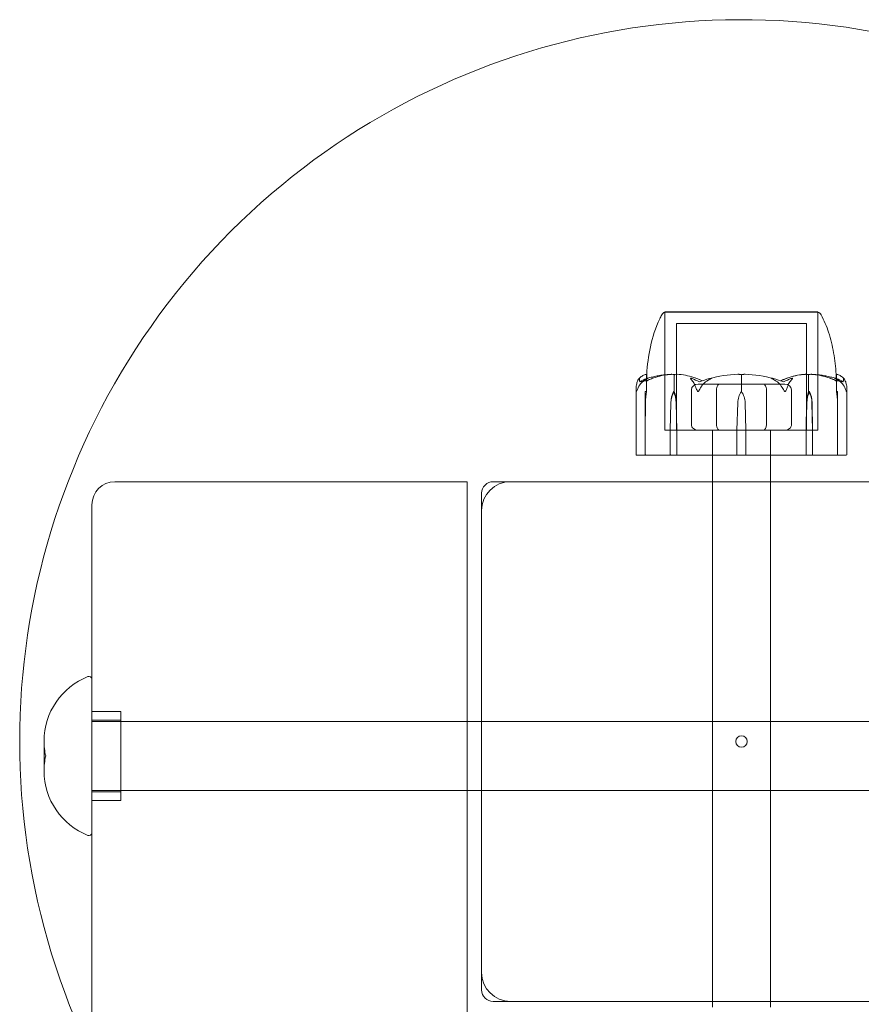
# Model space of a CAD drawing. Units: millimetres. Extents: x -1550 to 4450, y -1550 to 2570.
# Drawn here: x -125 to 21, y 974 to 1145 of the extents above; entities that cross this region are included whole.
import ezdxf

# ---------------------------------------------------------------- set-up
doc = ezdxf.new("R2010")
doc.units = ezdxf.units.MM
doc.header["$MEASUREMENT"] = 0

msp = doc.modelspace()

# ---------------------------------------------------------------- linework, layer by layer
at = {"color": 0, "linetype": 'Continuous', "lineweight": 0}
for p, q in [((2.93, 1094.4), (-13.25, 1094.4)), ((-13.25, 1094.35), (-13.25, 1094.4)), ((-13.25, 1073.9), (-13.25, 1094.35)), ((-13.25, 1094.35), (-13.25, 1073.9)), ((13.25, 1094.4), (2.93, 1094.4)), ((13.25, 1094.35), (13.25, 1094.4)), ((13.25, 1073.9), (13.25, 1094.35)), ((13.25, 1094.35), (13.25, 1073.9)), ((2.49, 1092.4), (-11.25, 1092.4)), ((-11.25, 1073.9), (-11.25, 1092.4)), ((11.25, 1092.4), (2.49, 1092.4)), ((11.25, 1073.9), (11.25, 1092.4)), ((-16.45, 1080.6), (-16.45, 1083.4)), ((-11.63, 1080.6), (-11.63, 1083.4)), ((0, 1080.6), (0, 1083.4)), ((11.63, 1080.6), (11.63, 1083.4)), ((16.45, 1080.6), (16.45, 1083.4)), ((-18.25, 1069.7), (-18.25, 1081.15)), ((-3.75, 1081.9), (-7.51, 1081.9)), ((3.75, 1081.9), (-3.75, 1081.9)), ((7.51, 1081.9), (3.75, 1081.9)), ((18.25, 1069.7), (18.25, 1081.15)), ((-16.65, 1078.67), (-16.65, 1080.6)), ((-16.65, 1080.6), (-16.45, 1080.6)), ((-11.77, 1080.6), (-11.63, 1080.6)), ((-8.66, 1074.9), (-8.66, 1080.9)), ((-4.33, 1074.9), (-4.33, 1080.9)), ((4.33, 1074.9), (4.33, 1080.9)), ((8.66, 1074.9), (8.66, 1080.9)), ((11.77, 1080.6), (11.63, 1080.6)), ((16.65, 1080.6), (16.45, 1080.6)), ((16.65, 1080.6), (16.65, 1078.67)), ((-16.65, 1078.67), (-16.65, 1073.9)), ((-16.62, 1078.67), (-16.65, 1073.9)), ((-12.32, 1073.9), (-12.23, 1078.67)), ((-12.32, 1073.9), (-12.21, 1078.67)), ((-11.32, 1078.67), (-11.22, 1073.9)), ((-11.29, 1078.67), (-11.22, 1073.9)), ((-0.78, 1073.9), (-0.65, 1078.67)), ((0.65, 1078.67), (0.78, 1073.9)), ((11.22, 1073.9), (11.29, 1078.67)), ((11.22, 1073.9), (11.32, 1078.67)), ((12.21, 1078.67), (12.32, 1073.9)), ((12.23, 1078.67), (12.32, 1073.9)), ((16.65, 1073.9), (16.62, 1078.67)), ((16.65, 1073.9), (16.65, 1078.67)), ((-16.65, 1073.9), (-16.65, 1069.7)), ((-13.25, 1073.9), (2.93, 1073.9)), ((-13.25, 1073.9), (-11.86, 1073.9)), ((-12.32, 1069.7), (-12.32, 1073.9)), ((-11.86, 1073.9), (13.25, 1073.9)), ((-11.22, 1073.9), (-11.22, 1069.7)), ((-5, 1073.9), (-5, 1069.6)), ((-5, 1073.9), (-5, 1069.6)), ((-0.78, 1069.7), (-0.78, 1073.9)), ((0.78, 1073.9), (0.78, 1069.7)), ((2.93, 1073.9), (13.25, 1073.9)), ((5, 1073.9), (5, 1069.6)), ((5, 1073.9), (5, 1069.6)), ((11.22, 1069.7), (11.22, 1073.9)), ((12.32, 1073.9), (12.32, 1069.7)), ((16.65, 1069.7), (16.65, 1073.9)), ((-17.71, 1069.6), (-18.15, 1069.6)), ((-17.71, 1069.6), (-12.26, 1069.6)), ((-12.26, 1069.6), (-11.14, 1069.6)), ((-11.14, 1069.6), (-7.92, 1069.6)), ((-6.92, 1069.6), (-7.92, 1069.6)), ((-6.92, 1069.6), (-0.79, 1069.6)), ((-5, 1069.6), (-5, 1065)), ((-0.79, 1069.6), (0.79, 1069.6)), ((0.79, 1069.6), (6.92, 1069.6)), ((5, 1069.6), (5, 1065)), ((7.92, 1069.6), (6.92, 1069.6)), ((7.92, 1069.6), (11.14, 1069.6)), ((11.14, 1069.6), (12.26, 1069.6)), ((12.26, 1069.6), (17.71, 1069.6)), ((18.15, 1069.6), (17.71, 1069.6)), ((-47.5, 1065), (-108.5, 1065)), ((-47.5, 1065), (-47.5, 1061)), ((-43, 1065), (-40, 1065)), ((40, 1065), (-40, 1065)), ((-5, 1065), (-5, 975)), ((5, 1065), (5, 975)), ((-45, 1060), (-45, 1063)), ((-112.5, 1061), (-112.5, -41)), ((-47.5, 970), (-47.5, 1061)), ((-45, 1060), (-45, 980)), ((-107.5, 1025.21), (-112.5, 1025.21)), ((-107.5, 1025.21), (-107.5, 1023.71)), ((-107.5, 1023.71), (-112.5, 1023.71)), ((-112.5, 1023.5), (-47.5, 1023.5)), ((-107.5, 1023.71), (-107.5, 1009.79)), ((-47.5, 1023.5), (-107.5, 1023.5)), ((-45, 1023.5), (-47.5, 1023.5)), ((52, 1023.5), (-45, 1023.5)), ((-120.78, 1020.09), (-120.78, 1014.91)), ((-112.5, 1011.5), (-47.5, 1011.5)), ((-107.5, 1011.29), (-112.5, 1011.29)), ((-47.5, 1011.5), (-107.5, 1011.5)), ((-45, 1011.5), (-47.5, 1011.5)), ((52, 1011.5), (-45, 1011.5)), ((-107.5, 1009.79), (-112.5, 1009.79)), ((-45, 977), (-45, 980)), ((-40, 975), (-43, 975)), ((-40, 975), (40, 975)), ((-5, 975), (-5, 974)), ((5, 975), (5, 974))]:
    msp.add_line(p, q, dxfattribs=at)
msp.add_circle((0, 1020), 1, dxfattribs=at)
for centre, radius, start, end in [((0, 1020), 125, 0, 205.8419), ((-12.93, 1093.4), 1, 108.7828, 150.8906), ((12.93, 1093.4), 1, 29.1094, 71.2172), ((0, 1062.54), 21.06, 91.6982, 105.312), ((0, 1062.54), 21.06, 74.688, 88.3016), ((2.85, 1078.57), 3.5, 144.5719, 178.4), ((-2.85, 1078.57), 3.5, 1.6, 35.4281), ((-18.15, 1069.7), 0.1, 180, 270), ((-16.55, 1069.7), 0.1, 180, 270), ((16.55, 1069.7), 0.1, 270, 360), ((18.15, 1069.7), 0.1, 270, 0), ((-108.5, 1061), 4, 90, 180), ((-40, 1060), 5, 90, 180), ((-43, 1063), 2, 90, 180), ((-108.78, 1020.09), 12, 111.5126, 180), ((-113, 1030.79), 0.5, 0, 111.5126), ((-108.78, 1020.09), 12, 180, 192.4655), ((-108.78, 1014.91), 12, 167.5345, 180), ((-108.78, 1014.91), 12, 180, 248.4874), ((-113, 1004.21), 0.5, 248.4874, 0), ((-40, 980), 5, 180, 270), ((-43, 977), 2, 180, 270)]:
    msp.add_arc(centre, radius, start, end, dxfattribs=at)
at = {"color": 0, "linetype": 'Continuous', "lineweight": 0, "extrusion": (2.09647e-16, 1.27398e-33, -1)}
msp.add_ellipse((0, 1062.54), major_axis=(-50.84, 0), ratio=0.414214, start_param=1.21705, end_param=1.243813, dxfattribs=at)
at = {"color": 0, "linetype": 'Continuous', "lineweight": 0}
for centre, major_axis, ratio, start_param, end_param in [((-7.51, 1080.9), (-1.15, 0), 0.866025, -1.570796, 0), ((-3.75, 1080.9), (0, -1), 0.57735, -3.141593, -1.570796), ((-15.72, 1078.57), (0, -3.5), 0.256447, -2.189134, -1.598722), ((15.72, 1078.57), (0, 3.5), 0.256447, -1.542871, -0.952459), ((-7.51, 1074.9), (1.15, 0), 0.866025, -3.141593, -1.570796), ((-0.79, 1069.7), (0, -0.1), 0.126182, 0, 1.570796), ((11.14, 1069.7), (0, -0.1), 0.796331, 0, 1.570796), ((12.26, 1069.7), (0, -0.1), 0.617883, 0, 1.570796)]:
    msp.add_ellipse(centre, major_axis=major_axis, ratio=ratio, start_param=start_param, end_param=end_param, dxfattribs=at)
at = {"color": 0, "linetype": 'Continuous', "lineweight": 0, "extrusion": (3.84593e-16, 3.60929e-32, -1)}
for centre, major_axis, start_param, end_param in [((3.75, 1080.9), (0, -1), -3.141593, -1.570796), ((3.75, 1074.9), (0, 1), -4.712389, -3.141593)]:
    msp.add_ellipse(centre, major_axis=major_axis, ratio=0.57735, start_param=start_param, end_param=end_param, dxfattribs=at)
at = {"color": 0, "linetype": 'Continuous', "lineweight": 0, "extrusion": (2.25822e-16, 1.07931e-32, -1)}
msp.add_ellipse((7.51, 1080.9), major_axis=(1.15, 0), ratio=0.866025, start_param=-1.570796, end_param=0, dxfattribs=at)
at = {"color": 0, "linetype": 'Continuous', "lineweight": 0, "extrusion": (2.09647e-16, -9.64101e-33, -1)}
msp.add_ellipse((0, 1062.54), major_axis=(50.84, 0), ratio=0.414214, start_param=-1.243813, end_param=-1.21705, dxfattribs=at)
at = {"color": 0, "linetype": 'Continuous', "lineweight": 0, "extrusion": (1.79526e-16, 4.20765e-19, -1)}
for centre in [(-9.76, 1078.57), (13.79, 1078.57)]:
    msp.add_ellipse(centre, major_axis=(0, 3.5), ratio=0.707107, start_param=-1.542871, end_param=-0.952459, dxfattribs=at)
at = {"color": 0, "linetype": 'Continuous', "lineweight": 0, "extrusion": (2.14222e-16, -7.89523e-33, -1)}
msp.add_ellipse((-9.1, 1078.57), major_axis=(0, 3.5), ratio=0.888442, start_param=-1.542871, end_param=-0.952459, dxfattribs=at)
at = {"color": 0, "linetype": 'Continuous', "lineweight": 0, "extrusion": (1.98224e-16, 2.18568e-17, -1)}
for centre in [(-13.79, 1078.57), (9.76, 1078.57)]:
    msp.add_ellipse(centre, major_axis=(0, -3.5), ratio=0.707107, start_param=-2.189134, end_param=-1.598722, dxfattribs=at)
at = {"color": 0, "linetype": 'Continuous', "lineweight": 0, "extrusion": (2.41327e-16, 1.61203e-32, -1)}
msp.add_ellipse((-13.13, 1078.57), major_axis=(0, -3.5), ratio=0.525772, start_param=-2.189134, end_param=-1.598722, dxfattribs=at)
at = {"color": 0, "linetype": 'Continuous', "lineweight": 0, "extrusion": (2.41327e-16, 4.95573e-33, -1)}
msp.add_ellipse((13.13, 1078.57), major_axis=(0, 3.5), ratio=0.525772, start_param=-1.542871, end_param=-0.952459, dxfattribs=at)
at = {"color": 0, "linetype": 'Continuous', "lineweight": 0, "extrusion": (2.14222e-16, -3.62053e-32, -1)}
msp.add_ellipse((9.1, 1078.57), major_axis=(0, -3.5), ratio=0.888442, start_param=-2.189134, end_param=-1.598722, dxfattribs=at)
at = {"color": 0, "linetype": 'Continuous', "lineweight": 0, "extrusion": (1.92296e-16, -6.60546e-33, -1)}
msp.add_ellipse((-3.75, 1074.9), major_axis=(0, 1), ratio=0.57735, start_param=-3.141593, end_param=-1.570796, dxfattribs=at)
at = {"color": 0, "linetype": 'Continuous', "lineweight": 0, "extrusion": (2.25822e-16, -9.11551e-33, -1)}
msp.add_ellipse((7.51, 1074.9), major_axis=(-1.15, 0), ratio=0.866025, start_param=-3.141593, end_param=-1.570796, dxfattribs=at)
at = {"color": 0, "linetype": 'Continuous', "lineweight": 0, "extrusion": (2.24602e-16, 9.77138e-29, -1)}
msp.add_ellipse((-12.26, 1069.7), major_axis=(0, -0.1), ratio=0.617883, start_param=0, end_param=1.570796, dxfattribs=at)
at = {"color": 0, "linetype": 'Continuous', "lineweight": 0, "extrusion": (2.61407e-16, 1.18218e-32, -1)}
msp.add_ellipse((-11.14, 1069.7), major_axis=(0, -0.1), ratio=0.796331, start_param=0, end_param=1.570796, dxfattribs=at)
at = {"color": 0, "linetype": 'Continuous', "lineweight": 0, "extrusion": (0, 0, -1)}
msp.add_ellipse((0.79, 1069.7), major_axis=(0, -0.1), ratio=0.126182, start_param=0, end_param=1.570796, dxfattribs=at)
at = {"color": 0, "linetype": 'Continuous', "lineweight": 0}
for points, knots in [([(-16.4, 1083.59), (-16.31, 1085.19), (-16.09, 1086.79), (-15.4, 1090.01), (-14.91, 1091.66), (-14.05, 1093.42), (-13.93, 1093.66), (-13.8, 1093.89)], [0.069819, 0.069819, 0.069819, 0.069819, 4.879444, 4.879444, 9.962012, 9.962012, 10.752282, 10.752282, 10.752282, 10.752282]), ([(-12.39, 1094.36), (-12.42, 1094.35), (-12.66, 1094.35), (-13, 1094.35), (-13.1, 1094.35), (-13.22, 1094.35), (-13.25, 1094.35), (-13.25, 1094.35)], [-0.7260908, -0.7260908, -0.7260908, -0.7260908, -0.5452044, -0.5452044, -0.4343149, -0.4343149, -0.3291008, -0.3291008, -0.3291008, -0.3291008]), ([(-12.08, 1094.36), (-12.13, 1094.36), (-12.19, 1094.36), (-12.29, 1094.36), (-12.34, 1094.36), (-12.39, 1094.36)], [-0.08256828, -0.08256828, -0.08256828, -0.08256828, -0.0412753, -0.0412753, 0, 0, 0, 0]), ([(-5.45, 1094.36), (-5.52, 1094.35), (-6.12, 1094.35), (-7.34, 1094.35), (-7.79, 1094.35), (-9.07, 1094.35), (-9.84, 1094.35), (-11.11, 1094.35), (-11.62, 1094.35), (-12.05, 1094.35), (-12.06, 1094.36), (-12.08, 1094.36)], [-0.7260908, -0.7260908, -0.7260908, -0.7260908, -0.5452044, -0.5452044, -0.4343149, -0.4343149, -0.2122564, -0.2122564, -0.0091929, -0.0091929, 0, 0, 0, 0]), ([(-4.69, 1094.36), (-4.82, 1094.36), (-4.94, 1094.36), (-5.2, 1094.36), (-5.32, 1094.36), (-5.45, 1094.36)], [-0.08256828, -0.08256828, -0.08256828, -0.08256828, -0.0412753, -0.0412753, 0, 0, 0, 0]), ([(4.69, 1094.36), (4.62, 1094.35), (4.01, 1094.35), (2.62, 1094.35), (2.08, 1094.35), (0.47, 1094.35), (-0.62, 1094.35), (-2.69, 1094.35), (-3.66, 1094.35), (-4.62, 1094.35), (-4.66, 1094.36), (-4.69, 1094.36)], [-0.7262315, -0.7262315, -0.7262315, -0.7262315, -0.544989, -0.544989, -0.4343274, -0.4343274, -0.2127248, -0.2127248, -0.0091991, -0.0091991, 0, 0, 0, 0]), ([(-4.69, 1094.36), (-4.61, 1094.35), (-4, 1094.35), (-2.61, 1094.35), (-2.08, 1094.35), (-0.46, 1094.35), (0.63, 1094.35), (2.7, 1094.35), (3.66, 1094.35), (4.62, 1094.35), (4.66, 1094.36), (4.69, 1094.36)], [-0.7260908, -0.7260908, -0.7260908, -0.7260908, -0.5452044, -0.5452044, -0.4343149, -0.4343149, -0.2122564, -0.2122564, -0.0091929, -0.0091929, -0.0000727, -0.0000727, -0.0000727, -0.0000727]), ([(5.48, 1094.36), (5.35, 1094.36), (5.22, 1094.36), (4.95, 1094.36), (4.82, 1094.36), (4.69, 1094.36)], [-0.08618473, -0.08618473, -0.08618473, -0.08618473, -0.04308503, -0.04308503, 0, 0, 0, 0]), ([(4.69, 1094.36), (4.82, 1094.36), (4.94, 1094.36), (5.2, 1094.36), (5.32, 1094.36), (5.45, 1094.36)], [-0.08256828, -0.08256828, -0.08256828, -0.08256828, -0.0412753, -0.0412753, 0, 0, 0, 0]), ([(5.45, 1094.36), (5.52, 1094.35), (6.12, 1094.35), (7.34, 1094.35), (7.79, 1094.35), (9.07, 1094.35), (9.84, 1094.35), (11.11, 1094.35), (11.62, 1094.35), (12.05, 1094.35), (12.06, 1094.36), (12.08, 1094.36)], [-0.7260908, -0.7260908, -0.7260908, -0.7260908, -0.5452044, -0.5452044, -0.4343149, -0.4343149, -0.2122564, -0.2122564, -0.0091929, -0.0091929, 0, 0, 0, 0]), ([(12.08, 1094.36), (12.04, 1094.35), (11.79, 1094.35), (11.06, 1094.35), (10.75, 1094.35), (9.76, 1094.35), (9, 1094.35), (7.36, 1094.35), (6.49, 1094.35), (5.55, 1094.35), (5.51, 1094.36), (5.48, 1094.36)], [-0.7214567, -0.7214567, -0.7214567, -0.7214567, -0.5436204, -0.5436204, -0.4344505, -0.4344505, -0.2158362, -0.2158362, -0.0092558, -0.0092558, 0, 0, 0, 0]), ([(12.39, 1094.36), (12.34, 1094.36), (12.29, 1094.36), (12.19, 1094.36), (12.13, 1094.36), (12.08, 1094.36)], [-0.08254947, -0.08254947, -0.08254947, -0.08254947, -0.04127759, -0.04127759, 0, 0, 0, 0]), ([(12.08, 1094.36), (12.13, 1094.36), (12.19, 1094.36), (12.29, 1094.36), (12.34, 1094.36), (12.39, 1094.36)], [-0.08254271, -0.08254271, -0.08254271, -0.08254271, -0.0412753, -0.0412753, 0, 0, 0, 0]), ([(13.25, 1094.35), (13.25, 1094.35), (13.21, 1094.35), (13.01, 1094.35), (12.77, 1094.35), (12.42, 1094.35), (12.4, 1094.36), (12.39, 1094.36)], [-0.3291008, -0.3291008, -0.3291008, -0.3291008, -0.2122564, -0.2122564, -0.0091929, -0.0091929, 0, 0, 0, 0]), ([(13.8, 1093.89), (14.33, 1092.93), (14.75, 1091.91), (15.47, 1089.71), (15.75, 1088.51), (16.18, 1086.08), (16.33, 1084.84), (16.4, 1083.59)], [0, 0, 0, 0, 3.273807, 3.273807, 6.948804, 6.948804, 10.689144, 10.689144, 10.689144, 10.689144]), ([(-17.92, 1082.58), (-17.86, 1082.72), (-17.78, 1082.82), (-17.72, 1082.88), (-17.71, 1082.89), (-17.7, 1082.9), (-17.69, 1082.9), (-17.69, 1082.91), (-17.68, 1082.91), (-17.68, 1082.91), (-17.68, 1082.91), (-17.67, 1082.92), (-17.67, 1082.92), (-17.67, 1082.92), (-17.66, 1082.92), (-17.66, 1082.92), (-17.66, 1082.92), (-17.65, 1082.91), (-17.65, 1082.91), (-17.65, 1082.89), (-17.65, 1082.87), (-17.66, 1082.85)], [0, 0, 0, 0, 0.083782, 0.083782, 0.0989561, 0.0989561, 0.1046942, 0.1046942, 0.1084847, 0.1084847, 0.1119261, 0.1119261, 0.1162251, 0.1162251, 0.1240905, 0.1240905, 0.1441922, 0.1441922, 0.1755415, 0.1755415, 0.2440323, 0.2440323, 0.2440323, 0.2440323]), ([(-17.73, 1082.87), (-17.64, 1082.96), (-17.56, 1083.03), (-17.39, 1083.17), (-17.3, 1083.24), (-17.13, 1083.35), (-17.04, 1083.4), (-16.86, 1083.48), (-16.77, 1083.51), (-16.59, 1083.57), (-16.5, 1083.58), (-16.4, 1083.59)], [1.3172983, 1.3172983, 1.3172983, 1.3172983, 1.3628155, 1.3628155, 1.4083328, 1.4083328, 1.45385, 1.45385, 1.4993672, 1.4993672, 1.5448844, 1.5448844, 1.5448844, 1.5448844]), ([(-16.42, 1082.85), (-16.37, 1082.87), (-16.25, 1082.91), (-16.19, 1082.92), (-16.19, 1082.92), (-16.18, 1082.92), (-16.18, 1082.92), (-16.18, 1082.92), (-16.18, 1082.91), (-16.18, 1082.91), (-16.18, 1082.91), (-16.19, 1082.91), (-16.19, 1082.9), (-16.2, 1082.9), (-16.2, 1082.9), (-16.22, 1082.88), (-16.23, 1082.87), (-16.29, 1082.84), (-16.36, 1082.8), (-16.53, 1082.7), (-16.63, 1082.64), (-16.72, 1082.58)], [0, 0, 0, 0, 0.02163494, 0.02163494, 0.02503799, 0.02503799, 0.02658143, 0.02658143, 0.02759534, 0.02759534, 0.02851464, 0.02851464, 0.02967905, 0.02967905, 0.03180712, 0.03180712, 0.03715407, 0.03715407, 0.05318117, 0.05318117, 0.07430463, 0.07430463, 0.07430463, 0.07430463]), ([(-16.41, 1083.52), (-16.42, 1083.51), (-16.43, 1083.49), (-16.45, 1083.45), (-16.45, 1083.43), (-16.45, 1083.4)], [0.01860277, 0.01860277, 0.01860277, 0.01860277, 0.02428669, 0.02428669, 0.03187873, 0.03187873, 0.03187873, 0.03187873]), ([(-16.42, 1082.85), (-16.42, 1082.8), (-16.43, 1082.75), (-16.43, 1082.69), (-16.43, 1082.68), (-16.43, 1082.67)], [-0.05105427, -0.05105427, -0.05105427, -0.05105427, -0.00780379, -0.00780379, 0, 0, 0, 0]), ([(-16.4, 1083.59), (-16.4, 1083.55), (-16.4, 1083.37), (-16.41, 1083), (-16.42, 1082.93), (-16.42, 1082.85)], [-0.4421286, -0.4421286, -0.4421286, -0.4421286, -0.1182977, -0.1182977, -0.0510543, -0.0510543, -0.0510543, -0.0510543]), ([(-16.41, 1083.52), (-16.41, 1083.54), (-16.41, 1083.55), (-16.4, 1083.58), (-16.4, 1083.59), (-16.4, 1083.59)], [0.00423663, 0.00423663, 0.00423663, 0.00423663, 0.01823074, 0.01823074, 0.03901106, 0.03901106, 0.03901106, 0.03901106]), ([(-12.03, 1083.59), (-12.31, 1083.58), (-12.6, 1083.57), (-13.17, 1083.52), (-13.46, 1083.49), (-14.03, 1083.41), (-14.31, 1083.36), (-14.88, 1083.25), (-15.16, 1083.19), (-15.72, 1083.06), (-16, 1082.98), (-16.28, 1082.9)], [-1.5419973, -1.5419973, -1.5419973, -1.5419973, -1.4961014, -1.4961014, -1.4502054, -1.4502054, -1.4043095, -1.4043095, -1.3584135, -1.3584135, -1.3125176, -1.3125176, -1.3125176, -1.3125176]), ([(-15.99, 1082.67), (-15.96, 1082.69), (-15.91, 1082.7), (-15.78, 1082.76), (-15.69, 1082.8), (-15.32, 1082.94), (-15.04, 1083.04), (-13.9, 1083.38), (-13.05, 1083.54), (-12.14, 1083.59), (-12.09, 1083.59), (-12.04, 1083.59)], [-0.9823146, -0.9823146, -0.9823146, -0.9823146, -0.9655303, -0.9655303, -0.9355677, -0.9355677, -0.8408895, -0.8408895, -0.5554016, -0.5554016, -0.5395267, -0.5395267, -0.5395267, -0.5395267]), ([(-12.03, 1083.59), (-11.94, 1083.59), (-11.85, 1083.59), (-11.7, 1083.56), (-11.64, 1083.54), (-11.6, 1083.52)], [0.00191346, 0.00191346, 0.00191346, 0.00191346, 0.03830031, 0.03830031, 0.06712735, 0.06712735, 0.06712735, 0.06712735]), ([(-11.6, 1083.52), (-11.61, 1083.51), (-11.62, 1083.49), (-11.63, 1083.45), (-11.63, 1083.43), (-11.63, 1083.4)], [-0.01326086, -0.01326086, -0.01326086, -0.01326086, -0.0075834, -0.0075834, 0, 0, 0, 0]), ([(-11.6, 1083.52), (-11.57, 1083.54), (-11.52, 1083.55), (-11.38, 1083.59), (-11.27, 1083.6), (-11.16, 1083.59)], [0.00423663, 0.00423663, 0.00423663, 0.00423663, 0.01823074, 0.01823074, 0.04341037, 0.04341037, 0.04341037, 0.04341037]), ([(-11.16, 1083.59), (-10.18, 1083.55), (-9.2, 1083.37), (-7.94, 1082.96), (-7.62, 1082.83), (-7.28, 1082.69), (-7.26, 1082.68), (-7.25, 1082.67)], [-0.4421286, -0.4421286, -0.4421286, -0.4421286, -0.1182977, -0.1182977, -0.0078038, -0.0078038, 0, 0, 0, 0]), ([(-8.62, 1082.58), (-8.74, 1082.72), (-8.82, 1082.82), (-8.84, 1082.88), (-8.84, 1082.89), (-8.83, 1082.9), (-8.83, 1082.9), (-8.83, 1082.91), (-8.83, 1082.91), (-8.82, 1082.91), (-8.82, 1082.91), (-8.82, 1082.92), (-8.81, 1082.92), (-8.8, 1082.92), (-8.8, 1082.92), (-8.78, 1082.92), (-8.76, 1082.92), (-8.73, 1082.91), (-8.71, 1082.91), (-8.66, 1082.89), (-8.63, 1082.88), (-8.58, 1082.86), (-8.57, 1082.86), (-8.55, 1082.85)], [0, 0, 0, 0, 0.0839151, 0.0839151, 0.0989446, 0.0989446, 0.1046848, 0.1046848, 0.1084776, 0.1084776, 0.1119224, 0.1119224, 0.1162276, 0.1162276, 0.1241078, 0.1241078, 0.1430125, 0.1430125, 0.1685672, 0.1685672, 0.220379, 0.220379, 0.2465121, 0.2465121, 0.2465121, 0.2465121]), ([(-5.56, 1082.85), (-5.49, 1082.87), (-5.33, 1082.91), (-5.23, 1082.92), (-5.22, 1082.92), (-5.21, 1082.92), (-5.21, 1082.92), (-5.2, 1082.91), (-5.2, 1082.91), (-5.2, 1082.91), (-5.2, 1082.91), (-5.2, 1082.91), (-5.2, 1082.9), (-5.21, 1082.9), (-5.21, 1082.89), (-5.22, 1082.88), (-5.24, 1082.87), (-5.34, 1082.8), (-5.52, 1082.7), (-5.73, 1082.58)], [0, 0, 0, 0, 0.02174223, 0.02174223, 0.02601827, 0.02601827, 0.02789892, 0.02789892, 0.02921621, 0.02921621, 0.03047758, 0.03047758, 0.03220078, 0.03220078, 0.03557757, 0.03557757, 0.0447634, 0.0447634, 0.09044833, 0.09044833, 0.09044833, 0.09044833]), ([(0, 1083.52), (-0.05, 1083.54), (-0.11, 1083.55), (-0.31, 1083.59), (-0.46, 1083.6), (-0.62, 1083.59)], [0.00423663, 0.00423663, 0.00423663, 0.00423663, 0.01823074, 0.01823074, 0.04339501, 0.04339501, 0.04339501, 0.04339501]), ([(-0.62, 1083.59), (-0.5, 1083.59), (-0.36, 1083.59), (-0.14, 1083.56), (-0.06, 1083.54), (0, 1083.52)], [0, 0, 0, 0, 0.03827623, 0.03827623, 0.0670909, 0.0670909, 0.0670909, 0.0670909]), ([(0, 1083.52), (0.05, 1083.54), (0.11, 1083.55), (0.31, 1083.59), (0.46, 1083.6), (0.62, 1083.59)], [0.00423468, 0.00423468, 0.00423468, 0.00423468, 0.01827666, 0.01827666, 0.04341631, 0.04341631, 0.04341631, 0.04341631]), ([(0.62, 1083.59), (0.5, 1083.59), (0.36, 1083.59), (0.14, 1083.56), (0.06, 1083.54), (0, 1083.52)], [0.00002264, 0.00002264, 0.00002264, 0.00002264, 0.03830031, 0.03830031, 0.06712735, 0.06712735, 0.06712735, 0.06712735]), ([(0, 1083.52), (0, 1083.51), (0, 1083.49), (0, 1083.45), (0, 1083.43), (0, 1083.4)], [0.01859184, 0.01859184, 0.01859184, 0.01859184, 0.02428669, 0.02428669, 0.03187873, 0.03187873, 0.03187873, 0.03187873]), ([(5.73, 1082.58), (5.49, 1082.72), (5.3, 1082.82), (5.22, 1082.88), (5.21, 1082.89), (5.2, 1082.9), (5.2, 1082.9), (5.2, 1082.91), (5.2, 1082.91), (5.2, 1082.91), (5.2, 1082.91), (5.21, 1082.92), (5.21, 1082.92), (5.22, 1082.92), (5.22, 1082.92), (5.25, 1082.92), (5.26, 1082.92), (5.31, 1082.91), (5.34, 1082.91), (5.43, 1082.89), (5.5, 1082.87), (5.56, 1082.85)], [0, 0, 0, 0, 0.083782, 0.083782, 0.0989561, 0.0989561, 0.1046942, 0.1046942, 0.1084847, 0.1084847, 0.1119261, 0.1119261, 0.1162251, 0.1162251, 0.1240905, 0.1240905, 0.1441922, 0.1441922, 0.1755415, 0.1755415, 0.2440323, 0.2440323, 0.2440323, 0.2440323]), ([(7.25, 1082.67), (7.28, 1082.69), (7.32, 1082.7), (7.46, 1082.76), (7.54, 1082.8), (7.9, 1082.94), (8.17, 1083.04), (9.29, 1083.38), (10.15, 1083.54), (11.06, 1083.59), (11.11, 1083.59), (11.16, 1083.59)], [-0.9835072, -0.9835072, -0.9835072, -0.9835072, -0.9669539, -0.9669539, -0.9369401, -0.9369401, -0.8421023, -0.8421023, -0.5561783, -0.5561783, -0.5402068, -0.5402068, -0.5402068, -0.5402068]), ([(11.16, 1083.59), (10.18, 1083.55), (9.2, 1083.37), (7.94, 1082.96), (7.62, 1082.83), (7.28, 1082.69), (7.26, 1082.68), (7.25, 1082.67)], [-0.4421286, -0.4421286, -0.4421286, -0.4421286, -0.1182977, -0.1182977, -0.0078038, -0.0078038, 0, 0, 0, 0]), ([(8.55, 1082.85), (8.6, 1082.87), (8.71, 1082.91), (8.78, 1082.92), (8.79, 1082.92), (8.81, 1082.92), (8.81, 1082.92), (8.82, 1082.92), (8.82, 1082.91), (8.83, 1082.91), (8.83, 1082.91), (8.83, 1082.91), (8.83, 1082.9), (8.84, 1082.9), (8.84, 1082.9), (8.84, 1082.88), (8.84, 1082.87), (8.82, 1082.84), (8.8, 1082.8), (8.73, 1082.7), (8.67, 1082.64), (8.62, 1082.58)], [0, 0, 0, 0, 0.02163494, 0.02163494, 0.02503799, 0.02503799, 0.02658143, 0.02658143, 0.02759534, 0.02759534, 0.02851464, 0.02851464, 0.02967905, 0.02967905, 0.03180712, 0.03180712, 0.03715407, 0.03715407, 0.05318117, 0.05318117, 0.07430463, 0.07430463, 0.07430463, 0.07430463]), ([(11.6, 1083.52), (11.57, 1083.54), (11.52, 1083.55), (11.38, 1083.59), (11.27, 1083.6), (11.16, 1083.59)], [0.00423663, 0.00423663, 0.00423663, 0.00423663, 0.01823074, 0.01823074, 0.04341037, 0.04341037, 0.04341037, 0.04341037]), ([(11.16, 1083.59), (11.25, 1083.59), (11.34, 1083.59), (11.5, 1083.56), (11.56, 1083.54), (11.6, 1083.52)], [0, 0, 0, 0, 0.03817723, 0.03817723, 0.06694884, 0.06694884, 0.06694884, 0.06694884]), ([(11.6, 1083.52), (11.64, 1083.54), (11.68, 1083.56), (11.82, 1083.59), (11.92, 1083.59), (12.02, 1083.59)], [0.00422557, 0.00422557, 0.00422557, 0.00422557, 0.01848472, 0.01848472, 0.04242713, 0.04242713, 0.04242713, 0.04242713]), ([(12.04, 1083.59), (11.95, 1083.59), (11.86, 1083.59), (11.7, 1083.56), (11.64, 1083.54), (11.6, 1083.52)], [0, 0, 0, 0, 0.03830031, 0.03830031, 0.06712735, 0.06712735, 0.06712735, 0.06712735]), ([(11.6, 1083.52), (11.61, 1083.51), (11.62, 1083.49), (11.63, 1083.45), (11.63, 1083.43), (11.63, 1083.4)], [-0.01332488, -0.01332488, -0.01332488, -0.01332488, -0.0075834, -0.0075834, 0, 0, 0, 0]), ([(16.28, 1082.9), (16, 1082.98), (15.72, 1083.06), (15.16, 1083.19), (14.88, 1083.25), (14.31, 1083.36), (14.03, 1083.41), (13.46, 1083.49), (13.17, 1083.52), (12.6, 1083.57), (12.31, 1083.58), (12.02, 1083.59)], [1.3125176, 1.3125176, 1.3125176, 1.3125176, 1.3584289, 1.3584289, 1.4043401, 1.4043401, 1.4502514, 1.4502514, 1.4961627, 1.4961627, 1.5420739, 1.5420739, 1.5420739, 1.5420739]), ([(12.04, 1083.59), (13.02, 1083.55), (13.99, 1083.37), (15.28, 1082.96), (15.61, 1082.83), (15.95, 1082.69), (15.98, 1082.68), (15.99, 1082.67)], [-0.4429016, -0.4429016, -0.4429016, -0.4429016, -0.118467, -0.118467, -0.0078112, -0.0078112, 0, 0, 0, 0]), ([(15.99, 1082.67), (15.96, 1082.69), (15.91, 1082.7), (15.78, 1082.76), (15.69, 1082.8), (15.32, 1082.94), (15.04, 1083.04), (13.9, 1083.38), (13.05, 1083.54), (12.14, 1083.59), (12.09, 1083.59), (12.04, 1083.59)], [-0.9823146, -0.9823146, -0.9823146, -0.9823146, -0.9655303, -0.9655303, -0.9355677, -0.9355677, -0.8408895, -0.8408895, -0.5554016, -0.5554016, -0.5395267, -0.5395267, -0.5395267, -0.5395267]), ([(16.72, 1082.58), (16.51, 1082.72), (16.32, 1082.82), (16.22, 1082.88), (16.2, 1082.89), (16.19, 1082.9), (16.19, 1082.9), (16.18, 1082.91), (16.18, 1082.91), (16.18, 1082.91), (16.18, 1082.91), (16.18, 1082.92), (16.18, 1082.92), (16.18, 1082.92), (16.19, 1082.92), (16.19, 1082.92), (16.21, 1082.92), (16.23, 1082.91), (16.25, 1082.91), (16.3, 1082.89), (16.33, 1082.88), (16.38, 1082.86), (16.4, 1082.86), (16.42, 1082.85)], [0, 0, 0, 0, 0.0839151, 0.0839151, 0.0989446, 0.0989446, 0.1046848, 0.1046848, 0.1084776, 0.1084776, 0.1119224, 0.1119224, 0.1162276, 0.1162276, 0.1241078, 0.1241078, 0.1430125, 0.1430125, 0.1685672, 0.1685672, 0.220379, 0.220379, 0.2465121, 0.2465121, 0.2465121, 0.2465121]), ([(16.42, 1082.85), (16.42, 1082.95), (16.41, 1083.04), (16.4, 1083.38), (16.4, 1083.54), (16.4, 1083.59), (16.4, 1083.59), (16.4, 1083.59)], [-0.9299629, -0.9299629, -0.9299629, -0.9299629, -0.8408895, -0.8408895, -0.5554016, -0.5554016, -0.5395267, -0.5395267, -0.5395267, -0.5395267]), ([(16.4, 1083.59), (16.5, 1083.58), (16.59, 1083.57), (16.77, 1083.51), (16.86, 1083.48), (17.04, 1083.4), (17.13, 1083.35), (17.3, 1083.24), (17.39, 1083.17), (17.56, 1083.03), (17.64, 1082.96), (17.73, 1082.87)], [-1.5448844, -1.5448844, -1.5448844, -1.5448844, -1.4993672, -1.4993672, -1.45385, -1.45385, -1.4083328, -1.4083328, -1.3628155, -1.3628155, -1.3172983, -1.3172983, -1.3172983, -1.3172983]), ([(16.4, 1083.59), (16.4, 1083.59), (16.4, 1083.59), (16.4, 1083.56), (16.41, 1083.54), (16.41, 1083.52)], [0.00832475, 0.00832475, 0.00832475, 0.00832475, 0.03830031, 0.03830031, 0.06712735, 0.06712735, 0.06712735, 0.06712735]), ([(16.41, 1083.52), (16.42, 1083.51), (16.43, 1083.49), (16.45, 1083.45), (16.45, 1083.43), (16.45, 1083.4)], [0.01860277, 0.01860277, 0.01860277, 0.01860277, 0.02428669, 0.02428669, 0.03187873, 0.03187873, 0.03187873, 0.03187873]), ([(16.43, 1082.67), (16.43, 1082.69), (16.43, 1082.7), (16.43, 1082.76), (16.42, 1082.8), (16.42, 1082.84), (16.42, 1082.84), (16.42, 1082.85)], [-0.98231459, -0.98231459, -0.98231459, -0.98231459, -0.96553032, -0.96553032, -0.93556772, -0.93556772, -0.92996287, -0.92996287, -0.92996287, -0.92996287]), ([(17.61, 1082.3), (17.66, 1082.46), (17.68, 1082.62), (17.67, 1082.79), (17.66, 1082.82), (17.66, 1082.85)], [0.0252215, 0.0252215, 0.0252215, 0.0252215, 0.1707724, 0.1707724, 0.2082955, 0.2082955, 0.2082955, 0.2082955]), ([(17.66, 1082.85), (17.65, 1082.87), (17.64, 1082.91), (17.66, 1082.92), (17.66, 1082.92), (17.67, 1082.92), (17.67, 1082.92), (17.68, 1082.91), (17.68, 1082.91), (17.68, 1082.91), (17.69, 1082.91), (17.69, 1082.91), (17.69, 1082.9), (17.7, 1082.9), (17.71, 1082.89), (17.72, 1082.88), (17.74, 1082.87), (17.8, 1082.8), (17.87, 1082.7), (17.92, 1082.58)], [0, 0, 0, 0, 0.02174229, 0.02174229, 0.02601809, 0.02601809, 0.02789878, 0.02789878, 0.02921606, 0.02921606, 0.0304774, 0.0304774, 0.03220048, 0.03220048, 0.03557693, 0.03557693, 0.04476146, 0.04476146, 0.09044466, 0.09044466, 0.09044466, 0.09044466]), ([(-18.17, 1080.6), (-18.17, 1080.6), (-18.17, 1080.6), (-18.18, 1080.6), (-18.18, 1080.6), (-18.18, 1080.61), (-18.19, 1080.61), (-18.19, 1080.63), (-18.2, 1080.64), (-18.21, 1080.7), (-18.22, 1080.76), (-18.25, 1080.98), (-18.27, 1081.24), (-18.22, 1081.54)], [0.1437063, 0.1437063, 0.1437063, 0.1437063, 0.1444549, 0.1444549, 0.1510723, 0.1510723, 0.1597674, 0.1597674, 0.173602, 0.173602, 0.2046621, 0.2046621, 0.2689484, 0.2689484, 0.2689484, 0.2689484]), ([(-18.22, 1081.54), (-18.17, 1081.82), (-18.11, 1082.08), (-18.01, 1082.38), (-17.96, 1082.49), (-17.92, 1082.58)], [3.7382233, 3.7382233, 3.7382233, 3.7382233, 3.8335399, 3.8335399, 3.8901312, 3.8901312, 3.8901312, 3.8901312]), ([(-17.76, 1081.54), (-17.86, 1081.36), (-17.95, 1081.17), (-18.09, 1080.81), (-18.13, 1080.66), (-18.16, 1080.61), (-18.16, 1080.61), (-18.17, 1080.6), (-18.17, 1080.6), (-18.17, 1080.6)], [0.0003075, 0.0003075, 0.0003075, 0.0003075, 0.0653858, 0.0653858, 0.1281779, 0.1281779, 0.1373797, 0.1373797, 0.1437063, 0.1437063, 0.1437063, 0.1437063]), ([(-16.72, 1082.58), (-16.88, 1082.49), (-17.02, 1082.38), (-17.37, 1082.08), (-17.6, 1081.82), (-17.76, 1081.54)], [0.9513258, 0.9513258, 0.9513258, 0.9513258, 1.0079171, 1.0079171, 1.1032338, 1.1032338, 1.1032338, 1.1032338]), ([(-16.33, 1082.48), (-16.33, 1082.48), (-16.33, 1082.48), (-16.25, 1082.55), (-16.14, 1082.61), (-15.99, 1082.67)], [-0.06235471, -0.06235471, -0.06235471, -0.06235471, -0.06220607, -0.06220607, 0, 0, 0, 0]), ([(-8.01, 1081.54), (-8.1, 1081.82), (-8.23, 1082.08), (-8.44, 1082.38), (-8.53, 1082.49), (-8.62, 1082.58)], [3.7382233, 3.7382233, 3.7382233, 3.7382233, 3.8335399, 3.8335399, 3.8901312, 3.8901312, 3.8901312, 3.8901312]), ([(-7.53, 1080.6), (-7.53, 1080.6), (-7.53, 1080.6), (-7.53, 1080.6), (-7.54, 1080.6), (-7.55, 1080.61), (-7.56, 1080.61), (-7.57, 1080.62), (-7.58, 1080.64), (-7.62, 1080.69), (-7.66, 1080.75), (-7.77, 1080.97), (-7.9, 1081.23), (-8.01, 1081.54)], [0.147991, 0.147991, 0.147991, 0.147991, 0.1486329, 0.1486329, 0.1554168, 0.1554168, 0.164256, 0.164256, 0.1782573, 0.1782573, 0.2096136, 0.2096136, 0.2752791, 0.2752791, 0.2752791, 0.2752791]), ([(-6.9, 1081.54), (-7.01, 1081.37), (-7.12, 1081.19), (-7.35, 1080.82), (-7.44, 1080.66), (-7.5, 1080.61), (-7.51, 1080.61), (-7.52, 1080.6), (-7.52, 1080.6), (-7.53, 1080.6)], [0.0028299, 0.0028299, 0.0028299, 0.0028299, 0.0656731, 0.0656731, 0.1317715, 0.1317715, 0.1413403, 0.1413403, 0.147991, 0.147991, 0.147991, 0.147991]), ([(-5.73, 1082.58), (-5.91, 1082.49), (-6.07, 1082.38), (-6.46, 1082.08), (-6.72, 1081.82), (-6.9, 1081.54)], [0.9513258, 0.9513258, 0.9513258, 0.9513258, 1.0079171, 1.0079171, 1.1032338, 1.1032338, 1.1032338, 1.1032338]), ([(6.9, 1081.54), (6.72, 1081.82), (6.46, 1082.08), (6.07, 1082.38), (5.91, 1082.49), (5.73, 1082.58)], [3.7382233, 3.7382233, 3.7382233, 3.7382233, 3.8335399, 3.8335399, 3.8901312, 3.8901312, 3.8901312, 3.8901312]), ([(6.76, 1082.48), (6.76, 1082.48), (6.76, 1082.48), (6.95, 1082.55), (7.11, 1082.61), (7.25, 1082.67)], [-0.06237952, -0.06237952, -0.06237952, -0.06237952, -0.06222742, -0.06222742, 0, 0, 0, 0]), ([(7.53, 1080.6), (7.53, 1080.6), (7.53, 1080.6), (7.52, 1080.6), (7.52, 1080.6), (7.5, 1080.61), (7.5, 1080.61), (7.48, 1080.63), (7.47, 1080.64), (7.43, 1080.7), (7.39, 1080.76), (7.25, 1080.98), (7.09, 1081.24), (6.9, 1081.54)], [0.1437039, 0.1437039, 0.1437039, 0.1437039, 0.1444525, 0.1444525, 0.1510698, 0.1510698, 0.1597648, 0.1597648, 0.1735994, 0.1735994, 0.2046593, 0.2046593, 0.2689442, 0.2689442, 0.2689442, 0.2689442]), ([(8.01, 1081.54), (7.95, 1081.36), (7.87, 1081.17), (7.69, 1080.81), (7.61, 1080.66), (7.56, 1080.61), (7.55, 1080.61), (7.54, 1080.6), (7.53, 1080.6), (7.53, 1080.6)], [0.0003058, 0.0003058, 0.0003058, 0.0003058, 0.0653852, 0.0653852, 0.1281758, 0.1281758, 0.1373774, 0.1373774, 0.1437039, 0.1437039, 0.1437039, 0.1437039]), ([(8.62, 1082.58), (8.53, 1082.49), (8.44, 1082.38), (8.23, 1082.08), (8.1, 1081.82), (8.01, 1081.54)], [0.9513258, 0.9513258, 0.9513258, 0.9513258, 1.0079171, 1.0079171, 1.1032338, 1.1032338, 1.1032338, 1.1032338]), ([(16.33, 1082.48), (16.33, 1082.48), (16.33, 1082.48), (16.25, 1082.55), (16.14, 1082.61), (15.99, 1082.67)], [-0.06235471, -0.06235471, -0.06235471, -0.06235471, -0.06220607, -0.06220607, 0, 0, 0, 0]), ([(16.33, 1082.48), (16.33, 1082.48), (16.33, 1082.48), (16.4, 1082.55), (16.44, 1082.61), (16.43, 1082.67)], [-0.06235645, -0.06235645, -0.06235645, -0.06235645, -0.06220747, -0.06220747, 0, 0, 0, 0]), ([(17.76, 1081.54), (17.6, 1081.82), (17.37, 1082.08), (17.02, 1082.38), (16.88, 1082.49), (16.72, 1082.58)], [3.7382233, 3.7382233, 3.7382233, 3.7382233, 3.8335399, 3.8335399, 3.8901312, 3.8901312, 3.8901312, 3.8901312]), ([(18.17, 1080.6), (18.17, 1080.6), (18.17, 1080.6), (18.17, 1080.6), (18.17, 1080.6), (18.16, 1080.61), (18.16, 1080.61), (18.15, 1080.62), (18.15, 1080.64), (18.13, 1080.69), (18.11, 1080.75), (18.03, 1080.97), (17.93, 1081.23), (17.76, 1081.54)], [0.1479937, 0.1479937, 0.1479937, 0.1479937, 0.1486355, 0.1486355, 0.1554195, 0.1554195, 0.1642588, 0.1642588, 0.1782601, 0.1782601, 0.2096165, 0.2096165, 0.2752831, 0.2752831, 0.2752831, 0.2752831]), ([(17.92, 1082.58), (17.96, 1082.49), (18.01, 1082.38), (18.11, 1082.08), (18.17, 1081.82), (18.22, 1081.54)], [0.9513258, 0.9513258, 0.9513258, 0.9513258, 1.0079171, 1.0079171, 1.1032338, 1.1032338, 1.1032338, 1.1032338]), ([(18.22, 1081.54), (18.25, 1081.37), (18.26, 1081.19), (18.24, 1080.82), (18.21, 1080.66), (18.19, 1080.61), (18.18, 1080.61), (18.18, 1080.6), (18.18, 1080.6), (18.17, 1080.6)], [0.0028316, 0.0028316, 0.0028316, 0.0028316, 0.0656737, 0.0656737, 0.1317737, 0.1317737, 0.1413427, 0.1413427, 0.1479937, 0.1479937, 0.1479937, 0.1479937])]:
    msp.add_open_spline(points, degree=3, knots=knots, dxfattribs=at)
for points in [[(-17.66, 1082.85), (-17.69, 1082.7), (-17.68, 1082.52), (-17.61, 1082.3)], [(-17.61, 1082.3), (-17.23, 1082.52), (-16.82, 1082.7), (-16.42, 1082.85)], [(-16.41, 1083.52), (-16.41, 1083.55), (-16.4, 1083.57), (-16.4, 1083.59)], [(-16.4, 1083.59), (-16.4, 1083.59), (-16.4, 1083.59), (-16.4, 1083.59)], [(-12.04, 1083.59), (-12.04, 1083.59), (-12.03, 1083.59), (-12.03, 1083.59)], [(-8.55, 1082.85), (-8.16, 1082.69), (-7.74, 1082.51), (-7.29, 1082.3)], [(-7.29, 1082.3), (-6.69, 1082.52), (-6.1, 1082.7), (-5.56, 1082.85)], [(5.56, 1082.85), (6.1, 1082.7), (6.69, 1082.52), (7.29, 1082.3)], [(7.29, 1082.3), (7.77, 1082.52), (8.19, 1082.7), (8.55, 1082.85)], [(12.02, 1083.59), (12.03, 1083.59), (12.03, 1083.59), (12.04, 1083.59)], [(16.4, 1083.59), (16.4, 1083.59), (16.4, 1083.59), (16.4, 1083.59)], [(16.4, 1083.59), (16.4, 1083.57), (16.41, 1083.55), (16.41, 1083.52)], [(16.42, 1082.85), (16.85, 1082.69), (17.25, 1082.51), (17.61, 1082.3)], [(-16.43, 1082.67), (-16.44, 1082.61), (-16.4, 1082.55), (-16.33, 1082.48)], [(-7.25, 1082.67), (-7.11, 1082.61), (-6.94, 1082.55), (-6.76, 1082.48)], [(7.25, 1082.67), (7.11, 1082.61), (6.94, 1082.55), (6.76, 1082.48)], [(15.99, 1082.67), (16.14, 1082.61), (16.25, 1082.55), (16.33, 1082.48)], [(16.43, 1082.67), (16.44, 1082.61), (16.4, 1082.55), (16.33, 1082.48)]]:
    msp.add_open_spline(points, degree=3, dxfattribs=at)

doc.saveas('drawing.dxf')
